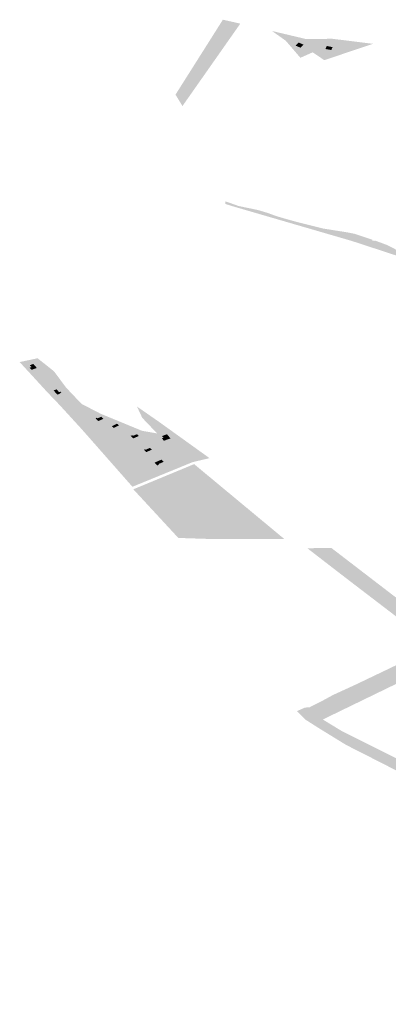
# Model space of a CAD drawing. Units: inches. Extents: x 15.925 to 16.72, y 49.117 to 49.376.
# Drawn here: x 16.557 to 16.562, y 49.237 to 49.248 of the extents above; entities that cross this region are included whole.
import ezdxf

# ---------------------------------------------------------------- set-up
doc = ezdxf.new("R2010")
doc.units = ezdxf.units.IN
doc.header["$MEASUREMENT"] = 0

msp = doc.modelspace()

# ---------------------------------------------------------------- hatches: boundary and pattern name
for points in [[(16.559212, 49.24697), (16.559176, 49.247029), (16.559693, 49.247846), (16.559697, 49.247857), (16.559796, 49.247835), (16.559787, 49.247821), (16.559212, 49.24697)], [(16.559892, 49.247813), (16.559253, 49.246903), (16.559212, 49.24697), (16.559787, 49.247821), (16.559796, 49.247835), (16.559892, 49.247813)], [(16.560591, 49.247581), (16.560558, 49.247547), (16.560504, 49.24757), (16.560537, 49.247604), (16.560591, 49.247581)], [(16.560912, 49.247554), (16.560898, 49.247522), (16.560833, 49.247533), (16.560847, 49.247566), (16.560912, 49.247554)], [(16.560917, 49.245533), (16.560994, 49.245521), (16.561077, 49.245508), (16.561159, 49.245491), (16.56125, 49.245461), (16.56133, 49.245434), (16.561353, 49.245426), (16.561351, 49.245418), (16.561377, 49.245414), (16.561378, 49.245418), (16.561405, 49.245409), (16.561515, 49.245368), (16.561578, 49.245336), (16.561635, 49.245306), (16.561737, 49.245277), (16.561757, 49.245275), (16.561904, 49.24525), (16.562004, 49.245154), (16.562393, 49.244903), (16.562402, 49.244834), (16.562415, 49.244784), (16.561854, 49.245174), (16.561657, 49.245239), (16.561147, 49.245406), (16.561129, 49.245412), (16.55983, 49.24579), (16.559727, 49.245822), (16.559728, 49.24585), (16.559778, 49.245833), (16.559874, 49.245799), (16.559975, 49.245778), (16.560087, 49.245755), (16.560191, 49.245724), (16.560299, 49.245685), (16.560409, 49.245653), (16.560521, 49.245622), (16.560624, 49.245596), (16.560727, 49.245571), (16.560811, 49.24555), (16.560917, 49.245533)], [(16.557565, 49.244013), (16.557585, 49.244021), (16.557567, 49.244041), (16.557604, 49.244056), (16.557633, 49.244023), (16.557643, 49.244011), (16.557585, 49.24399), (16.557565, 49.244013)], [(16.557861, 49.243775), (16.557889, 49.243744), (16.557905, 49.24375), (16.557915, 49.243739), (16.557899, 49.243733), (16.557903, 49.243729), (16.557871, 49.243717), (16.557829, 49.243762), (16.557861, 49.243775)], [(16.558356, 49.243472), (16.558379, 49.243449), (16.558321, 49.243424), (16.558291, 49.243454), (16.558306, 49.243461), (16.558313, 49.243454), (16.558356, 49.243472)], [(16.558551, 49.243376), (16.558493, 49.243349), (16.558472, 49.243368), (16.558529, 49.243396), (16.558551, 49.243376)], [(16.55877, 49.243259), (16.558708, 49.243233), (16.558681, 49.243261), (16.558699, 49.243268), (16.558705, 49.243261), (16.558751, 49.24328), (16.55877, 49.243259)], [(16.559043, 49.24324), (16.559027, 49.243259), (16.559082, 49.243279), (16.55912, 49.243233), (16.559048, 49.243207), (16.559026, 49.243234), (16.559043, 49.24324)], [(16.558893, 49.243128), (16.558914, 49.243108), (16.558853, 49.243082), (16.558828, 49.243107), (16.55884, 49.243112), (16.558845, 49.243107), (16.558893, 49.243128)], [(16.559682, 49.2427), (16.55987, 49.242544), (16.56038, 49.242121), (16.559512, 49.242124), (16.559207, 49.242134), (16.55871, 49.242671), (16.559382, 49.242949), (16.559682, 49.2427)], [(16.558994, 49.242942), (16.558974, 49.242934), (16.558943, 49.242965), (16.559022, 49.242999), (16.559046, 49.242975), (16.558987, 49.242949), (16.558994, 49.242942)], [(16.562375, 49.240891), (16.560804, 49.240129), (16.561016, 49.24), (16.561045, 49.239985), (16.561265, 49.239875), (16.561901, 49.239558), (16.562102, 49.239459), (16.562162, 49.239437), (16.56228, 49.239379), (16.562373, 49.239339), (16.562679, 49.239179), (16.562942, 49.239041), (16.563214, 49.238899), (16.563485, 49.238757), (16.56397, 49.238504), (16.564092, 49.238439), (16.564132, 49.238415), (16.564338, 49.238288), (16.564391, 49.23826), (16.564505, 49.238178), (16.564507, 49.238177), (16.564667, 49.238082), (16.564838, 49.237981), (16.56502, 49.237873), (16.565141, 49.237802), (16.565225, 49.237757), (16.565593, 49.237534), (16.565864, 49.237371), (16.566153, 49.237196), (16.566488, 49.236993), (16.566475, 49.236984), (16.566309, 49.237022), (16.566263, 49.237033), (16.566187, 49.237065), (16.566097, 49.237111), (16.56594, 49.237192), (16.565638, 49.237352), (16.565616, 49.237363), (16.565327, 49.237537), (16.565096, 49.237657), (16.564834, 49.237816), (16.564669, 49.237904), (16.564521, 49.237992), (16.564425, 49.238049), (16.564359, 49.238087), (16.56433, 49.238109), (16.564022, 49.238331), (16.563913, 49.238394), (16.563362, 49.23867), (16.562737, 49.23901), (16.562271, 49.239254), (16.561827, 49.239449), (16.561673, 49.239537), (16.561385, 49.239684), (16.561062, 49.239848), (16.560769, 49.240028), (16.560616, 49.240125), (16.560519, 49.240219), (16.560517, 49.240221), (16.560607, 49.240261), (16.560656, 49.240263), (16.560787, 49.240329), (16.560917, 49.2404), (16.561044, 49.240458), (16.561168, 49.240515), (16.561712, 49.240775), (16.562042, 49.240935), (16.561923, 49.241028), (16.561744, 49.241168), (16.561151, 49.241621), (16.560983, 49.24175), (16.560633, 49.24202), (16.560898, 49.242024), (16.560933, 49.241997), (16.562082, 49.241116), (16.562375, 49.240891)]]:
    msp.add_hatch(color=256).paths.add_polyline_path(points, flags=0)
h = msp.add_hatch(color=256)
h.paths.add_polyline_path([(16.560692, 49.247496), (16.560556, 49.247436), (16.560395, 49.247624), (16.560242, 49.247732), (16.560614, 49.247644), (16.560759, 49.247642), (16.5609, 49.247647), (16.560692, 49.247496)], flags=0)
h.paths.add_polyline_path([(16.560591, 49.247581), (16.560537, 49.247604), (16.560504, 49.24757), (16.560558, 49.247547), (16.560591, 49.247581)], flags=0)
h = msp.add_hatch(color=256)
h.paths.add_polyline_path([(16.560692, 49.247496), (16.5609, 49.247647), (16.56136, 49.24759), (16.561273, 49.247562), (16.561117, 49.247509), (16.56082, 49.24741), (16.560692, 49.247496)], flags=0)
h.paths.add_polyline_path([(16.560912, 49.247554), (16.560847, 49.247566), (16.560833, 49.247533), (16.560898, 49.247522), (16.560912, 49.247554)], flags=0)
h = msp.add_hatch(color=256)
h.paths.add_polyline_path([(16.558995, 49.243415), (16.559552, 49.243015), (16.559365, 49.242971), (16.5587, 49.242699), (16.558203, 49.243263), (16.558134, 49.243341), (16.557895, 49.243602), (16.557757, 49.243746), (16.557454, 49.244076), (16.557652, 49.244118), (16.557833, 49.243974), (16.557968, 49.243793), (16.558137, 49.243615), (16.558345, 49.243507), (16.558806, 49.243317), (16.558973, 49.243288), (16.558809, 49.24346), (16.55875, 49.243585), (16.558995, 49.243415)], flags=0)
h.paths.add_polyline_path([(16.557565, 49.244013), (16.557585, 49.24399), (16.557643, 49.244011), (16.557633, 49.244023), (16.557604, 49.244056), (16.557567, 49.244041), (16.557585, 49.244021), (16.557565, 49.244013)], flags=0)
h.paths.add_polyline_path([(16.558987, 49.242949), (16.559046, 49.242975), (16.559022, 49.242999), (16.558943, 49.242965), (16.558974, 49.242934), (16.558994, 49.242942), (16.558987, 49.242949)], flags=0)
h.paths.add_polyline_path([(16.558379, 49.243449), (16.558356, 49.243472), (16.558313, 49.243454), (16.558306, 49.243461), (16.558291, 49.243454), (16.558321, 49.243424), (16.558379, 49.243449)], flags=0)
h.paths.add_polyline_path([(16.55877, 49.243259), (16.558751, 49.24328), (16.558705, 49.243261), (16.558699, 49.243268), (16.558681, 49.243261), (16.558708, 49.243233), (16.55877, 49.243259)], flags=0)
h.paths.add_polyline_path([(16.558914, 49.243108), (16.558893, 49.243128), (16.558845, 49.243107), (16.55884, 49.243112), (16.558828, 49.243107), (16.558853, 49.243082), (16.558914, 49.243108)], flags=0)
h.paths.add_polyline_path([(16.558472, 49.243368), (16.558493, 49.243349), (16.558551, 49.243376), (16.558529, 49.243396), (16.558472, 49.243368)], flags=0)
h.paths.add_polyline_path([(16.557861, 49.243775), (16.557829, 49.243762), (16.557871, 49.243717), (16.557903, 49.243729), (16.557899, 49.243733), (16.557915, 49.243739), (16.557905, 49.24375), (16.557889, 49.243744), (16.557861, 49.243775)], flags=0)
h.paths.add_polyline_path([(16.559027, 49.243259), (16.559043, 49.24324), (16.559026, 49.243234), (16.559048, 49.243207), (16.55912, 49.243233), (16.559082, 49.243279), (16.559027, 49.243259)], flags=0)

doc.saveas('drawing.dxf')
